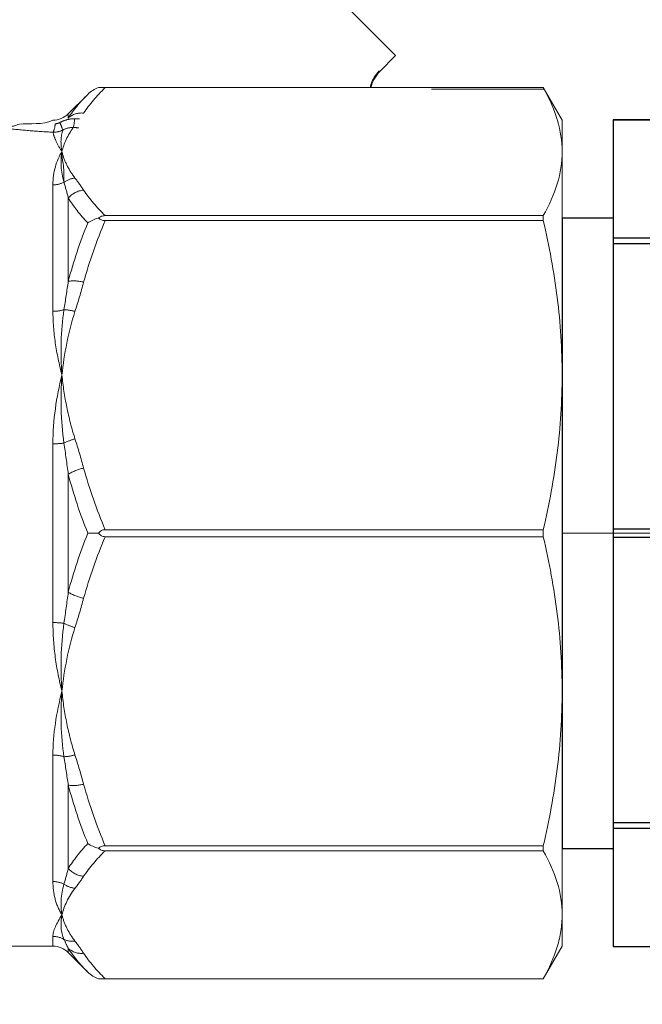
# Model space of a CAD drawing. Units: millimetres. Extents: x 2168 to 3549, y 1975 to 2999.
# Drawn here: x 2599 to 2616, y 2647 to 2673 of the extents above; entities that cross this region are included whole.
import ezdxf
from ezdxf import colors
from ezdxf.entities.mleader import LeaderData, LeaderLine
from ezdxf.math import Vec2, Vec3

# ---------------------------------------------------------------- set-up
doc = ezdxf.new("R2010")
doc.units = ezdxf.units.MM
doc.linetypes.add('ACAD_ISO04W100', pattern=[30, 24, -3, 0, -3])
doc.linetypes.add('PHANTOM', pattern=[12.7, 6.35, -1.27, 1.27, -1.27, 1.27, -1.27])
doc.layers.add('layer 1', color=7, linetype='Continuous')
doc.layers.add('Осевая', color=1, linetype='ACAD_ISO04W100', lineweight=15)
doc.layers.add('Основная толстая', color=7, linetype='Continuous', lineweight=30)
doc.styles.add('style1', font='isocpeur.ttf', dxfattribs={"oblique": 15, "height": 3})
doc.dimstyles.new('ISO-25', dxfattribs={"dimtxt": 15, "dimasz": 8, "dimexe": 1.25, "dimexo": 0.625, "dimtad": 1, "dimtxsty": 'style1', "dimcen": 2.5, "dimadec": 0, "dimazin": 0, "dimtfac": 1, "dimtmove": 0, "dimatfit": 3, "dimfxl": 1, "dimarcsym": 0})

# ---------------------------------------------------------------- blocks, each defined once
blk = doc.blocks.new('*U198')
at = {"layer": 'Осевая', "color": 0, "transparency": 16777216}
blk.add_line((3.5, 0), (-3.5, 0), dxfattribs=at)
blk = doc.blocks.new('Ниппель Ду15')
at = {"color": 7}
for p, q in [((0, 9.25), (0, -9.25)), ((7, 9.25), (7, -9.25))]:
    blk.add_line(p, q, dxfattribs=at)
at = {"layer": 'Основная толстая', "color": 7, "extrusion": (-2e-16, 1, -2e-16)}
for p, q in [((1.5, 12.124), (5.5, 12.124)), ((1.5, 8.664), (1.5, 12.124)), ((1.5, 12.124), (1.5, 12.124)), ((5.5, 12.124), (1.5, 12.124)), ((5.5, 12.124), (5.5, 8.664)), ((5.5, 12.124), (5.5, 12.124)), ((1.5, 9.25), (0, 9.25)), ((7, 9.25), (5.5, 9.25)), ((5.5, 8.664), (1.5, 8.664)), ((1.5, 8.664), (1.5, 8.482)), ((5.5, 8.664), (5.5, 8.482)), ((1.5, 8.482), (5.5, 8.482)), ((1.5, 0.129), (1.5, 8.482)), ((5.5, 8.482), (5.5, 0.129)), ((5.5, 0.129), (1.5, 0.129)), ((1.5, 0.129), (1.5, -0.129)), ((5.5, 0.129), (5.5, -0.129)), ((1.5, -0.129), (5.5, -0.129)), ((1.5, -8.482), (1.5, -0.129)), ((5.5, -0.129), (5.5, -8.482)), ((5.5, -8.482), (1.5, -8.482)), ((1.5, -8.482), (1.5, -8.664)), ((5.5, -8.482), (5.5, -8.664)), ((1.5, -8.664), (5.5, -8.664)), ((1.5, -12.124), (1.5, -8.664)), ((5.5, -8.664), (5.5, -12.124)), ((1.5, -9.25), (0, -9.25)), ((7, -9.25), (5.5, -9.25)), ((5.5, -12.124), (1.5, -12.124)), ((1.5, -12.124), (1.5, -12.124)), ((5.5, -12.124), (1.5, -12.124)), ((5.5, -12.124), (5.5, -12.124))]:
    blk.add_line(p, q, dxfattribs=at)
at = {"layer": 'Осевая', "color": 7}
blk.add_blockref('*U198', (3.5, 0), dxfattribs=at)
blk = doc.blocks.new('Клапан балансировочный ручной Chimberio')
at = {"color": 7, "linetype": 'Continuous', "lineweight": 15}
for p, q in [((0.552, 13.069), (0, 12.112)), ((0.552, 13.069), (3.825, 13.069)), ((13.393, 13.068), (0.552, 13.068)), ((13.904, 12.871), (14.476, 12.299)), ((0, 11.19), (0, 12.112)), ((0, 4.635), (0, 11.19)), ((0.552, 9.313), (0.552, 9.169)), ((13.393, 9.313), (0.552, 9.313)), ((0.552, 9.169), (13.393, 9.169)), ((0, -4.635), (0, 4.635)), ((0.552, 0.102), (0.552, -0.102)), ((13.393, 0.102), (0.552, 0.102)), ((0.552, -0.102), (13.393, -0.102)), ((0, -11.19), (0, -4.635)), ((13.393, -9.169), (0.552, -9.169)), ((0.552, -9.169), (0.552, -9.313)), ((0.552, -9.313), (13.393, -9.313)), ((0, -12.112), (0, -11.19)), ((0, -12.112), (0.552, -13.069)), ((14.926, -12.112), (40.536, -12.112)), ((13.904, -12.871), (14.476, -12.299)), ((13.393, -13.068), (0.552, -13.068)), ((0.552, -13.068), (0.552, -13.069)), ((0.552, -13.069), (13.591, -13.069))]:
    blk.add_line(p, q, dxfattribs=at)
at = {"color": 8, "linetype": 'PHANTOM', "lineweight": 0}
for p, q in [((3.825, 13.02), (0.525, 13.02)), ((14.476, 12.299), (14.476, 12.177)), ((14.926, 10.216), (14.926, 6.507)), ((14.476, 7.389), (14.476, 9.832)), ((14.926, 2.622), (14.926, -2.622)), ((14.476, -1.728), (14.476, 1.728)), ((14.926, -6.507), (14.926, -10.216)), ((14.476, -9.832), (14.476, -7.389)), ((14.926, -11.825), (14.926, -12.112)), ((14.476, -12.299), (14.476, -12.177))]:
    blk.add_line(p, q, dxfattribs=at)
for centre, radius, start, end in [((14.09, 11.743), 0.581, 48.4281, 96.4486), ((15.525, 12.197), 1.234, 181.9103, 194.0425), ((15.802, 11.494), 1.209, 152.9624, 164.2422), ((15.424, 12.014), 0.563, 180.4983, 206.7896), ((14.197, 9.727), 0.694, 54.2578, 83.2702), ((14.924, 10.945), 0.729, 243.8582, 270.2066), ((13.954, 9.363), 0.702, 41.9983, 84.2205), ((14.318, 6.234), 1.165, 82.2318, 104.584), ((14.654, 5.172), 1.384, 92.1447, 105.7544), ((14.92, 7.591), 1.084, 252.9682, 270.3426), ((13.851, 1.178), 1.645, 62.8261, 74.9472), ((14.918, 5.225), 2.603, 263.0433, 270.1911), ((13.718, 0.49), 1.452, 58.5358, 77.7925), ((13.718, -0.49), 1.452, 282.2075, 301.4642), ((13.851, -1.178), 1.645, 285.0528, 297.1739), ((14.918, -5.225), 2.603, 89.8089, 96.9567), ((14.654, -5.172), 1.384, 254.2456, 267.8553), ((14.92, -7.591), 1.084, 89.6574, 107.0318), ((14.318, -6.234), 1.165, 255.416, 277.7682), ((13.954, -9.363), 0.702, 275.7795, 318.0017), ((14.197, -9.727), 0.694, 276.7298, 305.7422), ((14.924, -10.945), 0.729, 89.7934, 116.1418), ((14.926, -12.474), 0.649, 89.9623, 119.8875), ((14.35, -11.382), 0.587, 263.0495, 295.5133), ((14.09, -11.743), 0.581, 263.5514, 311.5719)]:
    blk.add_arc(centre, radius, start, end, dxfattribs=at)
at = {"color": 7, "linetype": 'Continuous', "lineweight": 15}
for centre, start, end in [((14.926, 12.75), 225, 270), ((14.926, -12.75), 90, 135)]:
    blk.add_arc(centre, 0.637, start, end, dxfattribs=at)
at = {"color": 8, "linetype": 'PHANTOM', "lineweight": 0}
for centre, major_axis, ratio, start_param, end_param in [((12.363, 13.455), (4.335, -0.637), 0.26135, 5.173333, 5.211581), ((12.363, 13.161), (4.552, -0.388), 0.267949, 5.143156, 5.181404)]:
    blk.add_ellipse(centre, major_axis=major_axis, ratio=ratio, start_param=start_param, end_param=end_param, dxfattribs=at)
at = {"color": 7, "linetype": 'Continuous', "lineweight": 15}
for points, knots in [([(0.525, 13.02), (0.357, 12.717), (0.225, 12.413), (0.046, 11.803), (0, 11.497), (0, 11.19)], [0, 0, 0, 0, 0.5, 0.5, 1, 1, 1, 1]), ([(13.591, 13.069), (13.567, 13.069), (13.539, 13.069), (13.471, 13.068), (13.432, 13.068), (13.393, 13.068)], [0, 0, 0, 0, 0.5, 0.5, 1, 1, 1, 1]), ([(18.16, 12.003), (18.061, 11.989), (17.951, 11.974), (17.722, 11.945), (17.6, 11.93), (17.346, 11.903), (17.214, 11.89), (16.944, 11.867), (16.807, 11.857), (16.527, 11.839), (16.392, 11.997), (16.095, 11.896), (16.049, 11.97), (15.619, 12.038), (15.223, 11.957), (14.926, 12.112)], [0, 0, 0, 0, 0.125, 0.125, 0.25, 0.25, 0.375, 0.375, 0.5, 0.5, 0.625, 0.625, 0.75, 0.75, 1, 1, 1, 1]), ([(0, 11.19), (0, 10.877), (0.048, 10.563), (0.238, 9.934), (0.377, 9.622), (0.552, 9.313)], [0, 0, 0, 0, 0.5, 0.5, 1, 1, 1, 1]), ([(14.629, 10.846), (14.614, 10.768), (14.61, 10.684), (14.605, 10.5), (14.605, 10.399), (14.603, 10.291)], [0, 0, 0, 0, 0.5, 0.5, 1, 1, 1, 1]), ([(13.591, 9.241), (13.567, 9.263), (13.539, 9.281), (13.471, 9.306), (13.432, 9.313), (13.393, 9.313)], [0, 0, 0, 0, 0.5, 0.5, 1, 1, 1, 1]), ([(13.393, 9.169), (13.432, 9.169), (13.47, 9.175), (13.538, 9.2), (13.567, 9.219), (13.591, 9.241)], [0, 0, 0, 0, 0.5, 0.5, 1, 1, 1, 1]), ([(0.552, 9.169), (0.376, 8.418), (0.237, 7.665), (0.049, 6.154), (0, 5.396), (0, 4.635)], [0, 0, 0, 0, 0.5, 0.5, 1, 1, 1, 1]), ([(0, 4.635), (0, 4.257), (0.012, 3.879), (0.06, 3.12), (0.096, 2.74), (0.238, 1.601), (0.377, 0.849), (0.552, 0.102)], [0, 0, 0, 0, 0.25, 0.25, 0.5, 0.5, 1, 1, 1, 1]), ([(13.591, 0), (13.567, 0.031), (13.539, 0.057), (13.471, 0.093), (13.432, 0.102), (13.393, 0.102)], [0, 0, 0, 0, 0.5, 0.5, 1, 1, 1, 1]), ([(13.393, -0.102), (13.432, -0.102), (13.47, -0.093), (13.538, -0.057), (13.567, -0.03), (13.591, 0)], [0, 0, 0, 0, 0.5, 0.5, 1, 1, 1, 1]), ([(0.552, -0.102), (0.376, -0.852), (0.237, -1.605), (0.049, -3.116), (0, -3.874), (0, -4.635)], [0, 0, 0, 0, 0.5, 0.5, 1, 1, 1, 1]), ([(0, -4.635), (0, -5.013), (0.012, -5.392), (0.06, -6.15), (0.096, -6.531), (0.238, -7.669), (0.377, -8.422), (0.552, -9.169)], [0, 0, 0, 0, 0.25, 0.25, 0.5, 0.5, 1, 1, 1, 1]), ([(13.591, -9.241), (13.567, -9.219), (13.539, -9.201), (13.471, -9.175), (13.432, -9.169), (13.393, -9.169)], [0, 0, 0, 0, 0.5, 0.5, 1, 1, 1, 1]), ([(0.552, -9.313), (0.376, -9.624), (0.237, -9.935), (0.049, -10.561), (0, -10.875), (0, -11.19)], [0, 0, 0, 0, 0.5, 0.5, 1, 1, 1, 1]), ([(13.393, -9.313), (13.432, -9.313), (13.47, -9.307), (13.538, -9.281), (13.567, -9.263), (13.591, -9.241)], [0, 0, 0, 0, 0.5, 0.5, 1, 1, 1, 1]), ([(0, -11.19), (0, -11.347), (0.012, -11.504), (0.06, -11.818), (0.096, -11.976), (0.238, -12.447), (0.377, -12.759), (0.552, -13.068)], [0, 0, 0, 0, 0.25, 0.25, 0.5, 0.5, 1, 1, 1, 1]), ([(13.591, -13.069), (13.567, -13.069), (13.539, -13.069), (13.471, -13.068), (13.432, -13.068), (13.393, -13.068)], [0, 0, 0, 0, 0.5, 0.5, 1, 1, 1, 1])]:
    blk.add_open_spline(points, degree=3, knots=knots, dxfattribs=at)
for points in [[(0.552, 13.069), (0.552, 13.069), (0.543, 13.052), (0.525, 13.02)], [(13.904, 12.871), (13.816, 12.959), (13.708, 13.028), (13.591, 13.069)], [(14.629, 10.846), (14.651, 10.96), (14.662, 11.075), (14.662, 11.19)], [(13.904, 9.101), (13.816, 9.163), (13.708, 9.212), (13.591, 9.241)], [(13.904, 0), (13.816, 0), (13.708, 0), (13.591, 0)], [(13.904, -9.101), (13.816, -9.163), (13.708, -9.212), (13.591, -9.241)], [(13.904, -12.871), (13.816, -12.959), (13.708, -13.028), (13.591, -13.069)]]:
    blk.add_open_spline(points, degree=3, dxfattribs=at)
at = {"color": 8, "linetype": 'PHANTOM', "lineweight": 0}
for points in [[(13.393, 13.068), (13.644, 12.824), (13.859, 12.575), (14.025, 12.32)], [(14.476, 12.177), (14.324, 12.414), (14.13, 12.645), (13.904, 12.871)], [(14.638, 11.822), (14.542, 11.873), (14.436, 11.9), (14.328, 11.898)], [(14.328, 11.898), (14.494, 11.666), (14.603, 11.429), (14.662, 11.19)], [(14.724, 12.044), (14.767, 12.021), (14.813, 12.009), (14.861, 12.009)], [(14.638, 11.822), (14.7, 11.636), (14.703, 11.423), (14.662, 11.19)], [(14.921, 11.76), (14.823, 11.758), (14.726, 11.779), (14.638, 11.822)], [(14.603, 10.291), (14.698, 10.619), (14.709, 10.92), (14.662, 11.19)], [(14.926, 10.216), (14.926, 10.599), (14.825, 10.925), (14.662, 11.19)], [(14.025, 10.061), (14.103, 10.18), (14.188, 10.299), (14.279, 10.416)], [(14.603, 10.291), (14.558, 10.143), (14.515, 9.991), (14.476, 9.832)], [(13.393, 9.313), (13.644, 9.557), (13.859, 9.806), (14.025, 10.061)], [(14.476, 9.832), (14.324, 9.585), (14.13, 9.341), (13.904, 9.101)], [(14.025, 7.362), (13.859, 7.977), (13.644, 8.579), (13.393, 9.169)], [(13.904, 9.101), (14.13, 8.542), (14.324, 7.97), (14.476, 7.389)], [(14.279, 6.504), (14.188, 6.788), (14.103, 7.074), (14.025, 7.362)], [(14.476, 7.389), (14.515, 7.113), (14.558, 6.835), (14.603, 6.555)], [(14.279, 6.504), (14.473, 5.894), (14.598, 5.267), (14.662, 4.635)], [(14.603, 6.555), (14.698, 5.934), (14.709, 5.288), (14.662, 4.635)], [(14.603, 2.641), (14.698, 3.313), (14.709, 3.983), (14.662, 4.635)], [(14.926, 2.622), (14.926, 3.318), (14.825, 3.995), (14.662, 4.635)], [(14.025, 1.909), (14.103, 2.196), (14.188, 2.482), (14.279, 2.767)], [(14.603, 2.641), (14.558, 2.339), (14.515, 2.035), (14.476, 1.728)], [(13.393, 0.102), (13.644, 0.692), (13.859, 1.293), (14.025, 1.909)], [(14.476, 1.728), (14.324, 1.142), (14.13, 0.566), (13.904, 0)], [(13.904, 0), (14.13, -0.566), (14.324, -1.142), (14.476, -1.728)], [(14.025, -1.909), (13.859, -1.293), (13.644, -0.692), (13.393, -0.102)], [(14.476, -1.728), (14.515, -2.035), (14.558, -2.339), (14.603, -2.641)], [(14.279, -2.767), (14.188, -2.482), (14.103, -2.196), (14.025, -1.909)], [(14.279, -2.767), (14.473, -3.376), (14.598, -4.004), (14.662, -4.635)], [(14.603, -2.641), (14.698, -3.313), (14.709, -3.983), (14.662, -4.635)], [(14.603, -6.555), (14.698, -5.934), (14.709, -5.288), (14.662, -4.635)], [(14.926, -6.507), (14.926, -5.906), (14.825, -5.275), (14.662, -4.635)], [(14.025, -7.362), (14.103, -7.074), (14.188, -6.788), (14.279, -6.504)], [(14.603, -6.555), (14.558, -6.835), (14.515, -7.113), (14.476, -7.389)], [(13.393, -9.169), (13.644, -8.579), (13.859, -7.977), (14.025, -7.362)], [(14.476, -7.389), (14.324, -7.97), (14.13, -8.541), (13.904, -9.101)], [(13.904, -9.101), (14.13, -9.341), (14.324, -9.585), (14.476, -9.832)], [(14.025, -10.061), (13.859, -9.806), (13.644, -9.557), (13.393, -9.313)], [(14.279, -10.416), (14.188, -10.299), (14.103, -10.18), (14.025, -10.061)], [(14.476, -9.832), (14.515, -9.991), (14.558, -10.143), (14.603, -10.291)], [(14.603, -10.291), (14.698, -10.619), (14.709, -10.92), (14.662, -11.19)], [(14.279, -10.416), (14.473, -10.669), (14.598, -10.929), (14.662, -11.19)], [(14.603, -11.912), (14.698, -11.705), (14.709, -11.461), (14.662, -11.19)], [(14.926, -11.825), (14.926, -11.671), (14.825, -11.455), (14.662, -11.19)], [(14.025, -12.32), (14.103, -12.201), (14.188, -12.082), (14.279, -11.964)], [(14.603, -11.912), (14.558, -12.006), (14.515, -12.094), (14.476, -12.177)], [(13.393, -13.068), (13.644, -12.824), (13.859, -12.575), (14.025, -12.32)], [(14.476, -12.177), (14.324, -12.414), (14.13, -12.645), (13.904, -12.871)]]:
    blk.add_open_spline(points, degree=3, dxfattribs=at)
for points in [[(14.292, 12.156), (14.368, 12.156), (14.442, 12.145), (14.587, 12.107), (14.657, 12.079), (14.724, 12.044)], [(16.311, 11.877), (16.096, 11.851), (15.871, 11.828), (15.407, 11.788), (15.167, 11.772), (14.921, 11.76)], [(14.921, 11.76), (14.91, 11.686), (14.88, 11.602), (14.792, 11.411), (14.733, 11.305), (14.662, 11.19)], [(14.279, 10.416), (14.376, 10.543), (14.455, 10.67), (14.583, 10.929), (14.63, 11.06), (14.662, 11.19)], [(14.926, 6.507), (14.926, 6.207), (14.901, 5.9), (14.81, 5.274), (14.744, 4.955), (14.662, 4.635)], [(14.279, 2.767), (14.376, 3.071), (14.455, 3.38), (14.583, 4.004), (14.63, 4.319), (14.662, 4.635)], [(14.926, -2.622), (14.926, -2.97), (14.901, -3.312), (14.81, -3.985), (14.744, -4.316), (14.662, -4.635)], [(14.279, -6.504), (14.376, -6.199), (14.455, -5.89), (14.583, -5.267), (14.63, -4.951), (14.662, -4.635)], [(14.926, -10.216), (14.926, -10.407), (14.901, -10.584), (14.81, -10.91), (14.744, -11.058), (14.662, -11.19)], [(14.279, -11.964), (14.376, -11.838), (14.455, -11.71), (14.583, -11.452), (14.63, -11.321), (14.662, -11.19)]]:
    blk.add_open_spline(points, degree=3, knots=[0, 0, 0, 0, 0.5, 0.5, 1, 1, 1, 1], dxfattribs=at)
at = {"layer": 'layer 1', "lineweight": 9}
for points in [[(13.701, 22.814), (13.701, 22.814), (4.895, 14.016), (4.895, 14.016)], [(13.682, 22.808), (13.682, 22.808), (4.879, 14.006), (4.879, 14.006)], [(4.879, 14.006), (4.879, 14.006), (5.342, 13.543), (5.342, 13.543)], [(5.605, 13.068), (5.566, 13.242), (5.478, 13.407), (5.342, 13.543)]]:
    blk.add_open_spline(points, degree=3, dxfattribs=at)
blk.add_open_spline([(5.361, 13.561), (5.361, 13.561), (5.483, 13.412), (5.483, 13.412), (5.554, 13.306), (5.603, 13.189), (5.628, 13.068)], degree=3, knots=[0, 0, 0, 0, 0.3333333, 0.3333333, 0.3333333, 0.4410303, 0.4410303, 0.4410303, 0.4410303], dxfattribs=at)
blk = doc.blocks.new('*D209')
at = {"color": 0, "lineweight": -2, "transparency": 16777216}
for p, q in [((2261.717, 2658.522), (2261.717, 2354.976)), ((2718.012, 2658.522), (2718.012, 2354.976)), ((2710.012, 2356.226), (2269.717, 2356.226))]:
    blk.add_line(p, q, dxfattribs=at)
at = {"color": 0, "transparency": 16777216}
for points in [[(2269.717, 2357.559), (2269.717, 2354.892), (2261.717, 2356.226)], [(2710.012, 2357.559), (2710.012, 2354.892), (2718.012, 2356.226)]]:
    blk.add_solid(points, dxfattribs=at)
at = {"layer": 'Defpoints', "color": 0, "transparency": 16777216}
for p in [(2261.717, 2659.147), (2718.012, 2659.147), (2261.717, 2356.226)]:
    blk.add_point(p, dxfattribs=at)
at = {"color": 0, "transparency": 16777216, "insert": (2489.864, 2364.351), "char_height": 3, "attachment_point": 5, "style": 'style1'}
blk.add_mtext('{\\H5x;1200мм*}', dxfattribs=at)

msp = doc.modelspace()

# ---------------------------------------------------------------- block references
at = {"xscale": -0.8921493016541563, "yscale": 0.8921493016541563, "zscale": 0.8921493016541563}
for name, p in [('Клапан балансировочный ручной Chimberio', (2613.5, 2659.147)), ('Ниппель Ду15', (2619.745, 2659.147))]:
    msp.add_blockref(name, p, dxfattribs=at)

# ---------------------------------------------------------------- dimensions: what is measured, and where the dimension line sits
dim = msp.add_linear_dim(base=(2261.717, 2356.226), p1=(2718.012, 2659.147), p2=(2261.717, 2659.147), angle=180, text='{\\H5x;1200мм*}', dimstyle='ISO-25')
dim.commit()
dim.dimension.update_dxf_attribs({"geometry": '*D209', "text_midpoint": (2489.864, 2364.351)})

# ---------------------------------------------------------------- leaders
ml = msp.add_multileader_mtext('Standard')
ml.set_content('2', color=256, style='style1')
ml.set_leader_properties()
ml.build(insert=Vec2(0, 0))
ml.multileader.update_dxf_attribs({"text_left_attachment_type": 5, "text_right_attachment_type": 5, "arrow_head_size": 7.137})
ctx = ml.context
ctx.base_point, ctx.char_height, ctx.arrow_head_size, ctx.landing_gap_size, ctx.plane_origin = Vec3(2611.639, 2713.624), 13.382, 7.137, 1.784, Vec3(2646.259, 2666.612)
ctx.left_attachment, ctx.right_attachment, ctx.text_align_type = 5, 5, 2
notes = []
notes.append((ctx, [(0, (1, 1, 0), (2632.621, 2713.624), (-1, 0), 7.137, [(0, [(2646.259, 2666.612)], 0, [])])]))
ctx.mtext.insert, ctx.mtext.alignment, ctx.mtext.flow_direction = Vec3(2623.7, 2729.682), 3, 5
ml = msp.add_multileader_mtext('Standard')
ml.set_content('4', color=256, style='style1')
ml.set_leader_properties()
ml.build(insert=Vec2(0, 0))
ml.multileader.update_dxf_attribs({"text_left_attachment_type": 5, "text_right_attachment_type": 5, "arrow_head_size": 7.137})
ctx = ml.context
ctx.base_point, ctx.char_height, ctx.arrow_head_size, ctx.landing_gap_size, ctx.plane_origin = Vec3(2599.084, 2605.253), 13.382, 7.137, 1.784, Vec3(2579.329, 2659.378)
ctx.left_attachment, ctx.right_attachment = 5, 5
notes.append((ctx, [(1, (1, 1, 0), (2591.084, 2605.253), (1, 0), 8, [(0, [(2579.329, 2659.378)], 0, [])])]))
ctx.mtext.insert, ctx.mtext.flow_direction = Vec3(2600.869, 2621.312), 5
for ctx, leaders in notes:
    for number, flags, end, landing, length, lines in leaders:
        leader = LeaderData()
        leader.index, (leader.has_last_leader_line, leader.has_dogleg_vector, leader.attachment_direction) = number, flags
        leader.last_leader_point, leader.dogleg_vector, leader.dogleg_length = Vec3(end), Vec3(landing), length
        for number, points, colour, breaks in lines:
            line = LeaderLine()
            line.index, line.vertices, line.color, line.breaks = number, Vec3.list(points), colors.encode_raw_color(colour), breaks
            leader.lines.append(line)
        ctx.leaders.append(leader)

doc.saveas('drawing.dxf')
